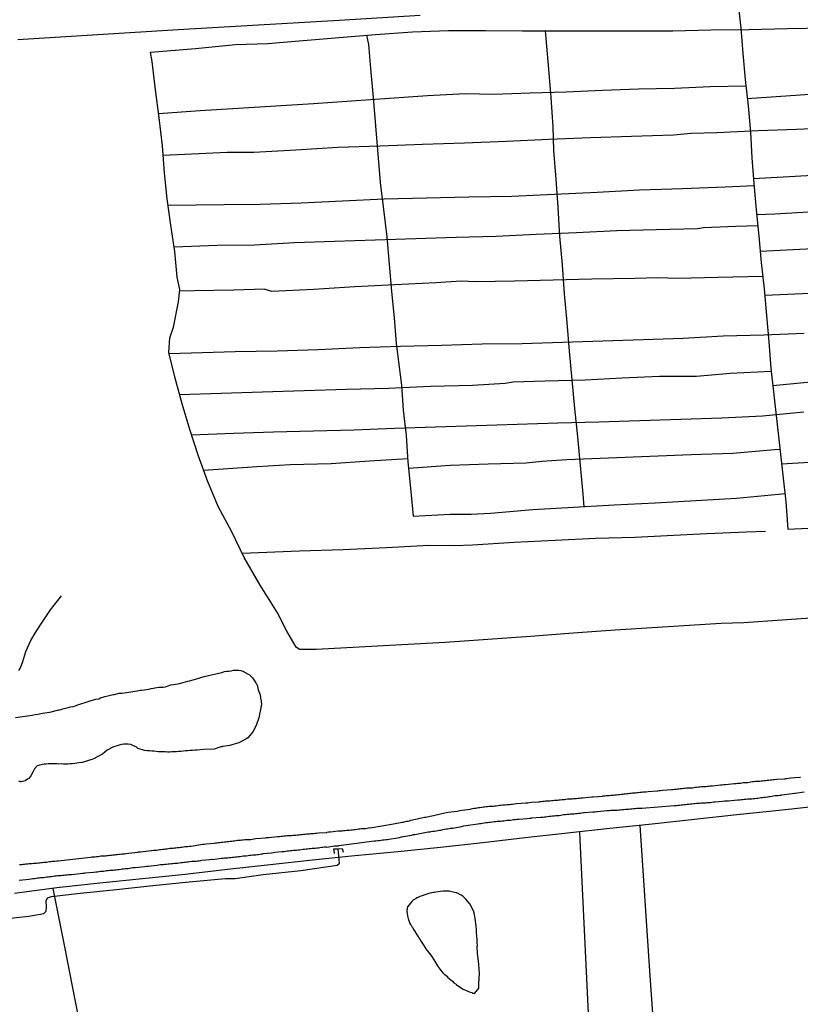
# Model space of a CAD drawing. Units: millimetres. Extents: x 185552 to 187963, y 1657657 to 1660432.
# Drawn here: x 187728 to 187847, y 1659904 to 1660053 of the extents above; entities that cross this region are included whole.
import ezdxf

# ---------------------------------------------------------------- set-up
doc = ezdxf.new("R2010")
doc.units = ezdxf.units.MM
for name, color, linetype in [('V-ACUDE', 4, 'Continuous'), ('V-LOTE', 1, 'Continuous'), ('V-PONTE_VIADUTO_PASSARELA', 2, 'Continuous'), ('V-REFERENCIA', 2, 'Continuous'), ('V-TESTADA', 5, 'Continuous'), ('V-VALETA', 6, 'Continuous')]:
    doc.layers.add(name, color=color, linetype=linetype)

msp = doc.modelspace()

# ---------------------------------------------------------------- linework, layer by layer
at = {"layer": 'V-ACUDE'}
msp.add_lwpolyline([(187727.63, 1659947.19), (187730.19, 1659947.56), (187730.65, 1659947.65), (187731.08, 1659947.71), (187731.51, 1659947.8), (187731.77, 1659947.83), (187732.45, 1659947.93), (187732.87, 1659947.97), (187734.21, 1659948.36), (187734.33, 1659948.35), (187734.56, 1659948.42), (187734.67, 1659948.44), (187735.05, 1659948.57), (187735.3, 1659948.61), (187735.99, 1659948.8), (187736.38, 1659948.87), (187736.76, 1659948.95), (187736.97, 1659949.03), (187737.7, 1659949.29), (187738.09, 1659949.42), (187738.52, 1659949.57), (187739, 1659949.71), (187739.84, 1659949.96), (187740.27, 1659950), (187740.56, 1659950.15), (187741.21, 1659950.38), (187741.64, 1659950.47), (187742.07, 1659950.55), (187742.45, 1659950.68), (187742.61, 1659950.67), (187743.39, 1659950.85), (187743.78, 1659950.9), (187744.16, 1659950.92), (187744.54, 1659951), (187746.36, 1659951.26), (187746.59, 1659951.32), (187746.81, 1659951.34), (187747.54, 1659951.43), (187747.88, 1659951.49), (187748.22, 1659951.56), (187748.57, 1659951.64), (187748.79, 1659951.67), (187749.38, 1659951.77), (187749.5, 1659951.8), (187749.72, 1659951.77), (187750.06, 1659951.81), (187750.4, 1659951.86), (187750.64, 1659951.94), (187751.22, 1659952.12), (187751.6, 1659952.18), (187751.94, 1659952.24), (187752.28, 1659952.31), (187752.51, 1659952.35), (187753.1, 1659952.48), (187753.44, 1659952.59), (187753.78, 1659952.67), (187754.12, 1659952.76), (187754.4, 1659952.84), (187754.94, 1659953.01), (187756.3, 1659953.4), (187758.95, 1659954.02), (187759.34, 1659954.14), (187759.68, 1659954.19), (187760.02, 1659954.23), (187760.37, 1659954.27), (187760.75, 1659954.34), (187761.09, 1659954.36), (187761.48, 1659954.36), (187761.82, 1659954.3), (187762.16, 1659954.19), (187762.97, 1659953.76), (187763.16, 1659953.7), (187763.21, 1659953.61), (187763.23, 1659953.57), (187763.27, 1659953.53), (187763.61, 1659953.19), (187763.8, 1659952.89), (187764.13, 1659952.46), (187764.17, 1659952.35), (187764.21, 1659952.25), (187764.3, 1659952.12), (187764.49, 1659951.39), (187764.77, 1659950.62), (187764.77, 1659950.53), (187764.83, 1659950.28), (187764.83, 1659950.08), (187764.83, 1659950.06), (187764.85, 1659949.98), (187764.96, 1659949.21), (187764.77, 1659948.14), (187764.73, 1659947.93), (187764.57, 1659947.11), (187764.23, 1659946.13), (187763.7, 1659945.06), (187762.91, 1659944.08), (187762.67, 1659943.93), (187762.59, 1659943.88), (187761.52, 1659943.33), (187761.18, 1659943.24), (187760.84, 1659943.13), (187760.84, 1659943.13), (187760.49, 1659943.05), (187760.15, 1659942.94), (187759.81, 1659942.9), (187759.47, 1659942.84), (187759.13, 1659942.79), (187759.02, 1659942.79), (187758.95, 1659942.75), (187758.78, 1659942.73), (187757.8, 1659942.36), (187756.19, 1659942.32), (187755.22, 1659942.21), (187754.85, 1659942.22), (187754.51, 1659942.17), (187754.17, 1659942.17), (187753.82, 1659942.13), (187753.44, 1659942.11), (187753.1, 1659942.09), (187752.76, 1659942.04), (187752.41, 1659942.02), (187752.07, 1659942), (187751.73, 1659942), (187751.39, 1659941.96), (187751.04, 1659941.94), (187750.7, 1659941.94), (187750.36, 1659941.96), (187750.02, 1659941.96), (187749.68, 1659941.96), (187749.33, 1659942), (187748.99, 1659942.04), (187748.65, 1659942.06), (187748.31, 1659942.09), (187747.97, 1659942.13), (187747.62, 1659942.13), (187747.24, 1659942.19), (187746.9, 1659942.26), (187746.56, 1659942.37), (187746.21, 1659942.49), (187745.95, 1659942.71), (187745.56, 1659942.88), (187745.14, 1659943.11), (187745.08, 1659943.09), (187744.76, 1659943.16), (187744.42, 1659943.16), (187744.08, 1659943.13), (187743.73, 1659943.11), (187743.39, 1659942.99), (187742.43, 1659942.68), (187741.58, 1659942.24), (187741.57, 1659942.24), (187740.84, 1659941.6), (187739.83, 1659941.1), (187739.73, 1659941.02), (187739.63, 1659940.97), (187739.37, 1659940.87), (187737.63, 1659940.29), (187737.61, 1659940.35), (187737.28, 1659940.29), (187736.94, 1659940.25), (187736.64, 1659940.21), (187736.29, 1659940.16), (187735.95, 1659940.14), (187735.61, 1659940.12), (187735.27, 1659940.12), (187734.93, 1659940.12), (187734.58, 1659940.14), (187734.24, 1659940.12), (187733.9, 1659940.14), (187733.6, 1659940.14), (187733.26, 1659940.14), (187732.96, 1659940.16), (187732.62, 1659940.14), (187732.32, 1659940.12), (187731.98, 1659940.08), (187731.68, 1659940.04), (187731.33, 1659939.93), (187731.31, 1659939.93), (187730.96, 1659939.84), (187730.54, 1659939.42), (187730.32, 1659938.98), (187729.99, 1659938.34), (187729.88, 1659938.2), (187729.84, 1659938.13), (187729.75, 1659938.02), (187729.73, 1659938.02), (187729.71, 1659937.94), (187729.45, 1659937.81), (187729.1, 1659937.59), (187728.51, 1659937.42), (187728.45, 1659937.43), (187728.43, 1659937.47), (187728.17, 1659937.47)], dxfattribs=at)
msp.add_lwpolyline([(187797.77, 1659911.39), (187797.69, 1659912.49), (187797.73, 1659912.56), (187797.7, 1659913.04), (187797.69, 1659913.55), (187797.66, 1659913.9), (187797.6, 1659914.71), (187797.58, 1659914.96), (187797.52, 1659915.56), (187797.47, 1659915.93), (187797.39, 1659916.71), (187797.29, 1659917.31), (187797.16, 1659917.83), (187796.58, 1659918.93), (187796, 1659919.64), (187795.87, 1659919.75), (187795.7, 1659919.9), (187795.56, 1659920.05), (187795.27, 1659920.22), (187795.04, 1659920.32), (187794.95, 1659920.37), (187794.89, 1659920.41), (187794.59, 1659920.58), (187794.44, 1659920.6), (187793.46, 1659920.84), (187793.16, 1659920.84), (187792.86, 1659920.84), (187792.6, 1659920.82), (187792.09, 1659920.79), (187791.79, 1659920.75), (187791.45, 1659920.71), (187791.15, 1659920.65), (187791.03, 1659920.62), (187790.38, 1659920.48), (187790.08, 1659920.39), (187789.78, 1659920.3), (187789.33, 1659920.11), (187789.01, 1659920.01), (187788.71, 1659919.9), (187788.67, 1659919.9), (187788.6, 1659919.81), (187788.47, 1659919.81), (187788.39, 1659919.71), (187788.39, 1659919.7), (187788.26, 1659919.62), (187788.2, 1659919.58), (187788.05, 1659919.51), (187787.78, 1659919.25), (187787.17, 1659918.51), (187787.15, 1659918.49), (187787.09, 1659918.2), (187787.04, 1659917.83), (187787.04, 1659917.65), (187787.06, 1659917.57), (187787.09, 1659917.48), (187787.15, 1659917.1), (187787.23, 1659916.71), (187787.48, 1659915.93), (187787.6, 1659915.77), (187787.66, 1659915.67), (187787.77, 1659915.49), (187787.85, 1659915.39), (187787.87, 1659915.32), (187788.11, 1659914.96), (187788.18, 1659914.8), (187788.56, 1659914.23), (187788.72, 1659913.98), (187788.95, 1659913.63), (187789.21, 1659913.19), (187789.5, 1659912.74), (187790.01, 1659911.94), (187790.12, 1659911.85), (187790.81, 1659910.94), (187791.66, 1659909.51), (187791.77, 1659909.38), (187791.83, 1659909.34), (187791.94, 1659909.14), (187792.17, 1659908.79), (187792.54, 1659908.42), (187792.56, 1659908.4), (187792.71, 1659908.27), (187792.79, 1659908.18), (187793.18, 1659907.9), (187793.2, 1659907.9), (187793.2, 1659907.8), (187793.93, 1659907.18), (187794.18, 1659906.94), (187794.52, 1659906.75), (187794.56, 1659906.65), (187795.25, 1659906.19), (187795.57, 1659905.96), (187796.63, 1659905.51), (187796.7, 1659905.53), (187796.9, 1659905.49), (187796.9, 1659905.45), (187797.01, 1659905.36), (187797.33, 1659905.39), (187797.97, 1659906.13), (187797.95, 1659906.79), (187798.06, 1659908.47), (187798.01, 1659908.89), (187798.01, 1659908.89), (187797.95, 1659909.83), (187797.75, 1659911.36)], close=True, dxfattribs=at)
at = {"layer": 'V-LOTE'}
for points in [[(187727.98, 1660050.06), (187740.16, 1660050.8), (187752.34, 1660051.54), (187764.52, 1660052.28), (187776.78, 1660052.98), (187789.04, 1660053.72)], [(187849.97, 1659933.78), (187843.54, 1659933.09), (187837.11, 1659932.4), (187830.68, 1659931.71), (187824.25, 1659931.02), (187817.82, 1659930.33), (187811.39, 1659929.64), (187804.98, 1659928.91), (187798.57, 1659928.18), (187792.14, 1659927.45), (187785.65, 1659926.83), (187779.16, 1659926.21), (187772.71, 1659925.52), (187766.28, 1659924.81), (187759.83, 1659924.1), (187753.38, 1659923.39), (187746.91, 1659922.72), (187740.42, 1659922.03), (187733.93, 1659921.34), (187727.48, 1659920.5)], [(187822.4, 1659930.82), (187823.83, 1659908.73), (187824.97, 1659892.89), (187825.86, 1659877.4)], [(187815.77, 1659877.39), (187814.93, 1659894.93), (187814.13, 1659911.78), (187813.33, 1659928.63), (187813.28, 1659929.84)], [(187733.3, 1659921.26), (187735.07, 1659912.37), (187736.65, 1659904.37), (187738.28, 1659896.32), (187739.82, 1659888.23), (187741.49, 1659880.06), (187742.28, 1659877.31)]]:
    msp.add_lwpolyline(points, dxfattribs=at)
at = {"layer": 'V-PONTE_VIADUTO_PASSARELA'}
msp.add_lwpolyline([(187776.03, 1659926.57), (187775.96, 1659927.24), (187776.62, 1659927.28), (187777.21, 1659927.33), (187777.36, 1659926.73)], dxfattribs=at)
at = {"layer": 'V-REFERENCIA'}
for points in [[(187728.28, 1659924.88), (187728.38, 1659924.9), (187728.6, 1659924.9), (187728.81, 1659924.94), (187729.03, 1659924.94), (187729.24, 1659924.98), (187729.5, 1659924.98), (187729.71, 1659925.03), (187729.92, 1659925.03), (187730.18, 1659925.03), (187730.39, 1659925.07), (187730.61, 1659925.07), (187730.86, 1659925.11), (187731.08, 1659925.13), (187731.29, 1659925.15), (187731.51, 1659925.18), (187731.72, 1659925.2), (187731.93, 1659925.22), (187732.15, 1659925.24), (187732.36, 1659925.26), (187732.57, 1659925.28), (187732.79, 1659925.33), (187733, 1659925.33), (187733.22, 1659925.37), (187733.43, 1659925.37), (187733.64, 1659925.41), (187733.9, 1659925.43), (187734.14, 1659925.45), (187739.03, 1659926.01), (187739.24, 1659926.03), (187739.5, 1659926.05), (187739.71, 1659926.05), (187739.93, 1659926.1), (187740.18, 1659926.12), (187740.4, 1659926.14), (187740.61, 1659926.18), (187740.83, 1659926.18), (187741.04, 1659926.22), (187741.3, 1659926.22), (187741.51, 1659926.27), (187741.72, 1659926.27), (187741.98, 1659926.31), (187742.19, 1659926.31), (187742.41, 1659926.35), (187742.66, 1659926.37), (187742.88, 1659926.39), (187743.09, 1659926.42), (187743.31, 1659926.44), (187743.52, 1659926.46), (187743.78, 1659926.48), (187743.99, 1659926.52), (187744.2, 1659926.52), (187744.46, 1659926.57), (187744.8, 1659926.61), (187746.19, 1659926.76), (187746.3, 1659926.78), (187746.64, 1659926.8), (187748.24, 1659927.02), (187748.39, 1659927.01), (187748.61, 1659927.04), (187748.86, 1659927.08), (187749.08, 1659927.08), (187749.29, 1659927.12), (187749.51, 1659927.14), (187749.72, 1659927.16), (187749.98, 1659927.21), (187750.19, 1659927.21), (187750.4, 1659927.25), (187750.66, 1659927.27), (187750.87, 1659927.29), (187751.09, 1659927.34), (187751.34, 1659927.34), (187751.56, 1659927.38), (187751.77, 1659927.4), (187751.99, 1659927.42), (187752.2, 1659927.46), (187752.46, 1659927.46), (187752.67, 1659927.51), (187752.88, 1659927.53), (187753.14, 1659927.55), (187753.14, 1659927.55), (187753.35, 1659927.59), (187753.57, 1659927.59), (187753.82, 1659927.63), (187754.04, 1659927.66), (187754.25, 1659927.68), (187754.59, 1659927.72), (187756.02, 1659927.96), (187756.26, 1659927.96), (187756.6, 1659928), (187757.78, 1659928.13), (187757.8, 1659928.13), (187758.01, 1659928.15), (187758.23, 1659928.19), (187758.44, 1659928.21), (187758.66, 1659928.23), (187758.87, 1659928.25), (187759.08, 1659928.28), (187759.34, 1659928.32), (187759.55, 1659928.34), (187759.77, 1659928.36), (187760.02, 1659928.38), (187760.24, 1659928.4), (187760.45, 1659928.43), (187760.67, 1659928.45), (187760.88, 1659928.49), (187761.09, 1659928.51), (187761.31, 1659928.55), (187761.52, 1659928.55), (187761.78, 1659928.6), (187761.99, 1659928.62), (187762.2, 1659928.62), (187762.46, 1659928.66), (187762.67, 1659928.68), (187762.89, 1659928.7), (187763.14, 1659928.68), (187763.36, 1659928.7), (187763.57, 1659928.72), (187763.79, 1659928.79), (187764.09, 1659928.81), (187765.6, 1659928.94), (187765.75, 1659928.96), (187766.05, 1659929), (187767.4, 1659929.11), (187767.51, 1659929.11), (187767.72, 1659929.13), (187767.98, 1659929.17), (187768.19, 1659929.17), (187768.4, 1659929.22), (187768.66, 1659929.22), (187768.87, 1659929.26), (187769.09, 1659929.28), (187769.34, 1659929.3), (187769.56, 1659929.3), (187769.77, 1659929.32), (187769.99, 1659929.34), (187770.2, 1659929.34), (187770.46, 1659929.39), (187770.67, 1659929.39), (187770.88, 1659929.43), (187771.14, 1659929.43), (187771.35, 1659929.47), (187771.57, 1659929.47), (187771.82, 1659929.52), (187772.04, 1659929.52), (187772.25, 1659929.56), (187772.47, 1659929.58), (187772.68, 1659929.6), (187772.89, 1659929.6), (187773.11, 1659929.64), (187773.32, 1659929.64), (187773.62, 1659929.67), (187774.88, 1659929.76), (187774.9, 1659929.77), (187775.12, 1659929.82), (187775.42, 1659929.84), (187776.63, 1659929.97), (187776.78, 1659929.99), (187777, 1659930.01), (187777.21, 1659930.01), (187777.43, 1659930.03), (187777.64, 1659930.05), (187777.9, 1659930.07), (187778.11, 1659930.11), (187778.32, 1659930.11), (187778.58, 1659930.16), (187778.79, 1659930.16), (187779.01, 1659930.2), (187779.26, 1659930.2), (187779.48, 1659930.24), (187779.69, 1659930.29), (187779.91, 1659930.29), (187780.12, 1659930.33), (187780.33, 1659930.33), (187780.55, 1659930.37), (187780.76, 1659930.37), (187781.02, 1659930.41), (187781.23, 1659930.43), (187781.38, 1659930.48), (187781.48, 1659930.44), (187785.02, 1659931.07), (187786.3, 1659931.29), (187786.32, 1659931.29), (187786.53, 1659931.33), (187786.75, 1659931.4), (187786.96, 1659931.44), (187787.22, 1659931.48), (187787.43, 1659931.53), (187787.64, 1659931.59), (187787.9, 1659931.65), (187788.11, 1659931.7), (187788.33, 1659931.74), (187788.58, 1659931.8), (187788.8, 1659931.85), (187789.01, 1659931.91), (187789.23, 1659931.95), (187789.44, 1659932), (187789.7, 1659932.04), (187789.91, 1659932.08), (187790.12, 1659932.12), (187790.38, 1659932.19), (187790.38, 1659932.19), (187790.59, 1659932.23), (187790.81, 1659932.25), (187791.06, 1659932.34), (187791.28, 1659932.38), (187791.49, 1659932.44), (187791.71, 1659932.49), (187791.92, 1659932.53), (187792.13, 1659932.59), (187792.35, 1659932.64), (187792.56, 1659932.68), (187792.77, 1659932.72), (187792.99, 1659932.77), (187793.29, 1659932.81), (187794.68, 1659932.96), (187794.87, 1659933.02), (187795.08, 1659933.06), (187795.43, 1659933.13), (187796.69, 1659933.3), (187796.79, 1659933.32), (187797.01, 1659933.36), (187797.26, 1659933.41), (187797.48, 1659933.45), (187797.69, 1659933.49), (187797.91, 1659933.54), (187798.12, 1659933.54), (187798.38, 1659933.58), (187798.59, 1659933.62), (187798.8, 1659933.62), (187799.06, 1659933.66), (187799.27, 1659933.66), (187799.49, 1659933.71), (187799.74, 1659933.71), (187799.96, 1659933.75), (187800.17, 1659933.75), (187800.39, 1659933.79), (187800.6, 1659933.79), (187800.86, 1659933.81), (187801.07, 1659933.86), (187801.28, 1659933.9), (187801.54, 1659933.92), (187801.75, 1659933.94), (187801.97, 1659933.96), (187802.22, 1659933.99), (187802.44, 1659934.01), (187802.65, 1659934.01), (187802.87, 1659934.05), (187803.08, 1659934.05), (187803.34, 1659934.09), (187803.68, 1659934.13), (187805.07, 1659934.24), (187805.17, 1659934.26), (187805.39, 1659934.26), (187805.6, 1659934.28), (187805.94, 1659934.33), (187807.08, 1659934.39), (187807.23, 1659934.43), (187807.44, 1659934.46), (187807.65, 1659934.48), (187807.87, 1659934.48), (187808.08, 1659934.52), (187808.3, 1659934.52), (187808.51, 1659934.56), (187808.72, 1659934.56), (187808.98, 1659934.6), (187809.19, 1659934.6), (187809.41, 1659934.65), (187809.66, 1659934.65), (187809.88, 1659934.65), (187810.09, 1659934.69), (187810.31, 1659934.69), (187810.52, 1659934.73), (187810.73, 1659934.73), (187810.95, 1659934.73), (187811.16, 1659934.78), (187811.42, 1659934.82), (187811.63, 1659934.82), (187811.84, 1659934.84), (187812.1, 1659934.86), (187812.31, 1659934.88), (187812.53, 1659934.9), (187812.78, 1659934.92), (187813, 1659934.95), (187813.21, 1659934.95), (187813.43, 1659934.99), (187813.73, 1659934.99), (187815.11, 1659935.14), (187815.31, 1659935.16), (187816.7, 1659935.27), (187816.8, 1659935.29), (187817.06, 1659935.29), (187817.27, 1659935.33), (187817.49, 1659935.33), (187817.74, 1659935.37), (187817.96, 1659935.39), (187818.17, 1659935.42), (187818.39, 1659935.42), (187818.6, 1659935.46), (187818.86, 1659935.46), (187819.07, 1659935.5), (187819.28, 1659935.5), (187819.28, 1659935.5), (187819.54, 1659935.54), (187819.75, 1659935.54), (187819.97, 1659935.59), (187820.22, 1659935.61), (187820.44, 1659935.65), (187820.65, 1659935.67), (187820.87, 1659935.72), (187821.08, 1659935.72), (187821.29, 1659935.76), (187821.51, 1659935.76), (187821.72, 1659935.76), (187821.93, 1659935.8), (187822.15, 1659935.8), (187822.36, 1659935.84), (187822.62, 1659935.84), (187822.83, 1659935.89), (187823.05, 1659935.89), (187823.3, 1659935.93), (187823.64, 1659935.95), (187824.99, 1659936.08), (187825.1, 1659936.08), (187825.31, 1659936.1), (187825.53, 1659936.1), (187825.87, 1659936.14), (187827.17, 1659936.25), (187827.19, 1659936.27), (187827.41, 1659936.27), (187827.66, 1659936.31), (187827.88, 1659936.31), (187828.09, 1659936.36), (187828.31, 1659936.36), (187828.52, 1659936.4), (187828.78, 1659936.4), (187828.99, 1659936.44), (187829.2, 1659936.44), (187829.46, 1659936.49), (187829.67, 1659936.49), (187829.89, 1659936.49), (187830.14, 1659936.53), (187830.36, 1659936.53), (187830.57, 1659936.57), (187830.79, 1659936.59), (187831, 1659936.61), (187831.26, 1659936.66), (187831.47, 1659936.66), (187831.68, 1659936.7), (187831.94, 1659936.7), (187832.15, 1659936.74), (187832.37, 1659936.74), (187832.62, 1659936.78), (187832.84, 1659936.78), (187833.05, 1659936.83), (187833.39, 1659936.83), (187834.61, 1659936.98), (187834.8, 1659936.98), (187835.06, 1659937), (187835.4, 1659937.04), (187836.75, 1659937.15), (187836.98, 1659937.17), (187837.2, 1659937.21), (187837.41, 1659937.21), (187837.63, 1659937.23), (187837.84, 1659937.25), (187838.1, 1659937.3), (187838.31, 1659937.3), (187838.52, 1659937.34), (187838.78, 1659937.34), (187838.99, 1659937.38), (187839.21, 1659937.41), (187839.46, 1659937.45), (187839.68, 1659937.47), (187839.89, 1659937.51), (187840.11, 1659937.51), (187840.32, 1659937.53), (187840.58, 1659937.55), (187840.79, 1659937.6), (187841, 1659937.6), (187841.26, 1659937.64), (187841.47, 1659937.64), (187841.69, 1659937.68), (187841.94, 1659937.68), (187842.16, 1659937.73), (187842.37, 1659937.73), (187842.59, 1659937.77), (187842.8, 1659937.77), (187843.14, 1659937.81), (187844.4, 1659937.9), (187844.47, 1659937.92), (187844.68, 1659937.94), (187844.94, 1659937.98), (187845.28, 1659938.02), (187845.88, 1659938.07), (187846.63, 1659938.11), (187846.78, 1659938.15)], [(187728.19, 1659922.49), (187729.71, 1659922.68), (187730.05, 1659922.72), (187730.27, 1659922.76), (187730.52, 1659922.76), (187730.78, 1659922.8), (187730.99, 1659922.85), (187731.25, 1659922.85), (187731.46, 1659922.89), (187731.68, 1659922.91), (187731.93, 1659922.93), (187732.15, 1659922.97), (187732.4, 1659923), (187732.66, 1659923.02), (187732.87, 1659923.06), (187733.13, 1659923.08), (187733.34, 1659923.1), (187733.56, 1659923.15), (187733.81, 1659923.15), (187734.03, 1659923.19), (187734.28, 1659923.21), (187734.54, 1659923.23), (187734.75, 1659923.27), (187735.01, 1659923.27), (187735.23, 1659923.32), (187735.48, 1659923.34), (187735.74, 1659923.36), (187735.95, 1659923.38), (187736.14, 1659923.38), (187737.45, 1659923.53), (187737.79, 1659923.57), (187738.05, 1659923.59), (187738.2, 1659923.6), (187739.5, 1659923.74), (187739.84, 1659923.79), (187740.1, 1659923.79), (187740.31, 1659923.83), (187740.57, 1659923.85), (187740.78, 1659923.87), (187741, 1659923.89), (187741.25, 1659923.91), (187741.47, 1659923.96), (187741.72, 1659923.96), (187741.98, 1659924), (187742.19, 1659924.02), (187742.45, 1659924.04), (187742.66, 1659924.09), (187742.88, 1659924.09), (187743.14, 1659924.13), (187743.35, 1659924.15), (187743.61, 1659924.17), (187743.82, 1659924.21), (187744.03, 1659924.21), (187744.29, 1659924.26), (187744.5, 1659924.28), (187744.72, 1659924.3), (187744.97, 1659924.34), (187745.19, 1659924.37), (187745.44, 1659924.43), (187745.7, 1659924.43), (187745.81, 1659924.41), (187747.28, 1659924.6), (187747.58, 1659924.64), (187747.77, 1659924.62), (187749.12, 1659924.79), (187749.4, 1659924.83), (187749.63, 1659924.86), (187749.89, 1659924.88), (187750.1, 1659924.9), (187750.32, 1659924.92), (187750.57, 1659924.94), (187750.79, 1659924.98), (187751.04, 1659925), (187751.3, 1659925.03), (187751.52, 1659925.05), (187751.77, 1659925.07), (187751.77, 1659925.07), (187751.99, 1659925.11), (187752.24, 1659925.11), (187752.5, 1659925.15), (187752.71, 1659925.18), (187752.97, 1659925.2), (187753.18, 1659925.22), (187753.4, 1659925.24), (187753.65, 1659925.28), (187753.87, 1659925.3), (187754.12, 1659925.33), (187754.38, 1659925.37), (187754.59, 1659925.37), (187754.85, 1659925.41), (187755.06, 1659925.41), (187755.28, 1659925.43), (187755.53, 1659925.45), (187755.75, 1659925.5), (187755.94, 1659925.54), (187757.12, 1659925.63), (187757.46, 1659925.67), (187757.61, 1659925.65), (187758.83, 1659925.82), (187759.17, 1659925.84), (187759.38, 1659925.88), (187759.6, 1659925.88), (187759.85, 1659925.92), (187760.07, 1659925.95), (187760.32, 1659925.97), (187760.58, 1659926.01), (187760.79, 1659926.01), (187761.05, 1659926.05), (187761.26, 1659926.05), (187761.48, 1659926.1), (187761.73, 1659926.12), (187761.95, 1659926.14), (187762.2, 1659926.18), (187762.46, 1659926.2), (187762.67, 1659926.22), (187762.93, 1659926.27), (187763.14, 1659926.29), (187763.36, 1659926.31), (187763.62, 1659926.33), (187763.83, 1659926.33), (187764.09, 1659926.37), (187764.3, 1659926.39), (187764.51, 1659926.42), (187764.77, 1659926.46), (187764.98, 1659926.48), (187765.2, 1659926.52), (187765.3, 1659926.55), (187766.48, 1659926.65), (187766.78, 1659926.69), (187766.99, 1659926.74), (187767.01, 1659926.74), (187768.06, 1659926.87), (187768.4, 1659926.87), (187768.66, 1659926.91), (187768.87, 1659926.95), (187769.13, 1659926.95), (187769.34, 1659926.99), (187769.56, 1659926.99), (187769.81, 1659927.04), (187770.03, 1659927.04), (187770.29, 1659927.08), (187770.54, 1659927.12), (187770.76, 1659927.12), (187771.01, 1659927.16), (187771.23, 1659927.19), (187771.48, 1659927.21), (187771.74, 1659927.25), (187771.95, 1659927.25), (187772.21, 1659927.29), (187772.42, 1659927.29), (187772.64, 1659927.34), (187772.89, 1659927.38), (187773.11, 1659927.38), (187773.36, 1659927.42), (187773.62, 1659927.42), (187773.83, 1659927.46), (187774.09, 1659927.51), (187774.3, 1659927.51), (187774.52, 1659927.55), (187774.77, 1659927.55), (187774.88, 1659927.53), (187776.06, 1659927.72), (187776.4, 1659927.74), (187776.66, 1659927.74), (187776.72, 1659927.75), (187782.09, 1659928.48), (187782.23, 1659928.45), (187782.34, 1659928.49), (187782.6, 1659928.53), (187782.86, 1659928.53), (187783.11, 1659928.58), (187783.33, 1659928.62), (187783.58, 1659928.62), (187783.84, 1659928.66), (187784.1, 1659928.7), (187784.35, 1659928.73), (187784.37, 1659928.73), (187784.37, 1659928.73), (187785.59, 1659928.94), (187785.93, 1659929), (187786.21, 1659929.07), (187787.43, 1659929.28), (187787.77, 1659929.34), (187788.03, 1659929.41), (187788.24, 1659929.45), (187788.5, 1659929.47), (187788.76, 1659929.52), (187789.01, 1659929.6), (187789.27, 1659929.62), (187789.48, 1659929.67), (187789.74, 1659929.73), (187790, 1659929.77), (187790.25, 1659929.82), (187790.51, 1659929.86), (187790.72, 1659929.88), (187790.98, 1659929.92), (187791.24, 1659929.94), (187791.49, 1659930.01), (187791.75, 1659930.05), (187791.96, 1659930.07), (187792.22, 1659930.11), (187792.48, 1659930.18), (187792.73, 1659930.24), (187792.99, 1659930.29), (187793.2, 1659930.29), (187793.44, 1659930.37), (187793.67, 1659930.41), (187793.89, 1659930.41), (187793.99, 1659930.4), (187795.34, 1659930.67), (187795.68, 1659930.74), (187795.96, 1659930.8), (187797.44, 1659931.01), (187797.78, 1659931.06), (187798.03, 1659931.1), (187798.25, 1659931.1), (187798.5, 1659931.14), (187798.76, 1659931.18), (187799.02, 1659931.23), (187799.27, 1659931.27), (187799.49, 1659931.31), (187799.74, 1659931.31), (187800, 1659931.35), (187800.26, 1659931.4), (187800.51, 1659931.42), (187800.73, 1659931.44), (187800.98, 1659931.46), (187801.24, 1659931.48), (187801.5, 1659931.53), (187801.75, 1659931.53), (187801.97, 1659931.57), (187802.22, 1659931.59), (187802.48, 1659931.61), (187802.74, 1659931.63), (187802.99, 1659931.65), (187803.21, 1659931.7), (187803.46, 1659931.7), (187803.72, 1659931.74), (187803.98, 1659931.76), (187804.04, 1659931.76), (187805.3, 1659931.87), (187805.64, 1659931.91), (187805.9, 1659931.93), (187805.96, 1659931.94), (187807.29, 1659932.08), (187807.65, 1659932.08), (187807.91, 1659932.12), (187808.12, 1659932.12), (187808.38, 1659932.17), (187808.64, 1659932.21), (187808.89, 1659932.21), (187809.15, 1659932.25), (187809.36, 1659932.25), (187809.62, 1659932.3), (187809.88, 1659932.3), (187810.13, 1659932.34), (187810.39, 1659932.38), (187810.6, 1659932.4), (187810.86, 1659932.47), (187811.12, 1659932.47), (187811.37, 1659932.51), (187811.63, 1659932.51), (187811.84, 1659932.55), (187812.1, 1659932.55), (187812.36, 1659932.59), (187812.61, 1659932.62), (187812.87, 1659932.64), (187813.08, 1659932.68), (187813.34, 1659932.68), (187813.6, 1659932.72), (187813.85, 1659932.75), (187813.96, 1659932.75), (187815.26, 1659932.87), (187815.61, 1659932.89), (187815.86, 1659932.92), (187815.97, 1659932.92), (187817.36, 1659933.06), (187817.7, 1659933.06), (187817.7, 1659933.06), (187817.96, 1659933.11), (187818.21, 1659933.11), (187818.47, 1659933.15), (187818.69, 1659933.15), (187818.94, 1659933.15), (187819.2, 1659933.19), (187819.45, 1659933.19), (187819.71, 1659933.24), (187819.93, 1659933.24), (187820.18, 1659933.26), (187820.44, 1659933.28), (187820.69, 1659933.28), (187820.95, 1659933.32), (187821.17, 1659933.32), (187821.42, 1659933.36), (187821.68, 1659933.36), (187821.93, 1659933.41), (187822.19, 1659933.41), (187822.41, 1659933.43), (187822.66, 1659933.45), (187827.65, 1659933.82), (187827.92, 1659933.83), (187828.18, 1659933.88), (187828.39, 1659933.88), (187828.65, 1659933.92), (187828.86, 1659933.96), (187829.08, 1659933.99), (187829.33, 1659934.01), (187829.55, 1659934.05), (187829.8, 1659934.05), (187830.06, 1659934.09), (187830.27, 1659934.09), (187830.53, 1659934.13), (187830.74, 1659934.13), (187830.96, 1659934.18), (187831.21, 1659934.18), (187831.43, 1659934.18), (187831.68, 1659934.22), (187831.94, 1659934.24), (187832.15, 1659934.26), (187832.41, 1659934.26), (187832.62, 1659934.3), (187832.84, 1659934.3), (187833.09, 1659934.3), (187833.31, 1659934.35), (187833.56, 1659934.37), (187833.8, 1659934.37), (187834.93, 1659934.48), (187835.27, 1659934.52), (187835.53, 1659934.54), (187835.75, 1659934.56), (187835.81, 1659934.54), (187837.2, 1659934.69), (187837.54, 1659934.71), (187837.75, 1659934.73), (187838.01, 1659934.75), (187838.22, 1659934.78), (187838.44, 1659934.78), (187838.7, 1659934.82), (187838.91, 1659934.82), (187839.17, 1659934.86), (187839.38, 1659934.86), (187839.59, 1659934.88), (187839.85, 1659934.9), (187840.06, 1659934.95), (187840.28, 1659934.97), (187840.53, 1659935.01), (187840.75, 1659935.03), (187841, 1659935.07), (187841.26, 1659935.12), (187841.47, 1659935.12), (187841.73, 1659935.16), (187841.94, 1659935.2), (187842.16, 1659935.22), (187842.41, 1659935.25), (187842.63, 1659935.29), (187842.89, 1659935.33), (187843.1, 1659935.33), (187843.31, 1659935.37), (187843.57, 1659935.42), (187843.78, 1659935.42), (187843.93, 1659935.44), (187845.49, 1659935.67), (187845.84, 1659935.7), (187845.94, 1659935.7), (187847.33, 1659935.89)]]:
    msp.add_lwpolyline(points, dxfattribs=at)
at = {"layer": 'V-TESTADA'}
msp.add_lwpolyline([(187849.97, 1659933.78), (187843.54, 1659933.09), (187837.11, 1659932.4), (187830.68, 1659931.71), (187824.25, 1659931.02), (187817.82, 1659930.33), (187811.39, 1659929.64), (187804.98, 1659928.91), (187798.57, 1659928.18), (187792.14, 1659927.45), (187785.65, 1659926.83), (187779.16, 1659926.21), (187772.71, 1659925.52), (187766.28, 1659924.81), (187759.83, 1659924.1), (187753.38, 1659923.39), (187746.91, 1659922.72), (187740.42, 1659922.03), (187733.93, 1659921.34), (187727.48, 1659920.5)], dxfattribs=at)
at = {"layer": 'V-VALETA'}
for points in [[(187837.26, 1660055.85), (187837.7, 1660051.76), (187838.03, 1660047.89), (187838.36, 1660043.97), (187838.8, 1660039.99), (187839.15, 1660035.99), (187839.37, 1660032.09), (187839.68, 1660028.17), (187840.05, 1660024.19), (187840.42, 1660020.21), (187840.79, 1660016.23), (187841.23, 1660012.21), (187841.62, 1660008.19), (187841.95, 1660004.19), (187842.26, 1660000.19), (187842.7, 1659996.15), (187843.14, 1659992.11), (187843.6, 1659988.04), (187844.06, 1659983.97), (187844.52, 1659979.9), (187844.83, 1659975.75), (187850.98, 1659976.06)], [(187851.24, 1659962.46), (187844.68, 1659962.02), (187838.14, 1659961.52), (187834.72, 1659961.45), (187831.49, 1659961.23), (187825.05, 1659960.86), (187818.64, 1659960.42), (187812.25, 1659959.98), (187805.79, 1659959.46), (187799.31, 1659959.02), (187792.83, 1659958.58), (187786.29, 1659958.23), (187779.77, 1659957.86), (187773.25, 1659957.51), (187770.75, 1659957.5), (187770.23, 1659957.84), (187768.84, 1659960.28), (187767.38, 1659963.05), (187765.86, 1659965.48), (187764.77, 1659967.27), (187762.33, 1659971.47), (187760.49, 1659975.33), (187758.41, 1659979.21), (187756.76, 1659983.09), (187755.34, 1659986.97), (187754.12, 1659990.87), (187752.92, 1659994.77), (187751.87, 1659998.65), (187750.92, 1660002.53), (187751.06, 1660004.79), (187751.62, 1660006.39), (187752.4, 1660010.23), (187752.57, 1660012.1), (187752.2, 1660013.98), (187751.81, 1660017.88), (187751.23, 1660021.87), (187750.65, 1660025.86), (187750.24, 1660029.79), (187749.94, 1660033.91), (187749.46, 1660038.13), (187748.88, 1660042.42), (187748.38, 1660046.71), (187748.14, 1660048.09), (187754.95, 1660048.69), (187761.01, 1660049.26), (187765.92, 1660049.42), (187771.3, 1660049.88), (187776.78, 1660050.34), (187782.26, 1660050.8), (187787.87, 1660051.2), (187793.35, 1660051.38), (187798.94, 1660051.39), (187804.55, 1660051.34), (187810.18, 1660051.35), (187815.88, 1660051.34), (187821.58, 1660051.33), (187827.36, 1660051.34), (187833.14, 1660051.48), (187838.94, 1660051.55), (187844.74, 1660051.71), (187850.54, 1660051.83)], [(187780.91, 1660050.69), (187781.19, 1660049.29), (187781.49, 1660045.63), (187781.91, 1660041.23), (187782.26, 1660036.94), (187782.61, 1660032.65), (187782.98, 1660028.36), (187783.5, 1660024.24), (187783.98, 1660020.12), (187784.33, 1660015.94), (187784.7, 1660011.82), (187785.1, 1660007.79), (187785.41, 1660003.91), (187785.74, 1660001.16), (187786.22, 1659997.58), (187786.47, 1659993.8), (187786.91, 1659989.94), (187787.2, 1659985.97), (187787.57, 1659981.98), (187787.99, 1659977.73), (187793.62, 1659978.02), (187796.79, 1659978.01), (187799.74, 1659978.2), (187806.12, 1659978.72), (187812.31, 1659979.07), (187818.5, 1659979.42), (187824.69, 1659979.77), (187830.88, 1659980.12), (187837.07, 1659980.47), (187843.41, 1659981.04), (187844.38, 1659981.16)], [(187808.03, 1660051.35), (187808.54, 1660045.56), (187808.89, 1660041.25), (187809.18, 1660036.81), (187809.3, 1660033.18), (187809.61, 1660028.87), (187809.96, 1660024.54), (187810.21, 1660020.21), (187810.58, 1660015.84), (187810.91, 1660011.47), (187811.31, 1660007.1), (187811.64, 1660002.75), (187812.08, 1659998.4), (187812.45, 1659994.07), (187812.93, 1659989.74), (187813.33, 1659985.41), (187813.73, 1659981.08), (187813.87, 1659979.16)], [(187838.68, 1660041.1), (187848.19, 1660041.73), (187854.53, 1660042.04), (187860.68, 1660042.48), (187866.8, 1660042.75), (187873.05, 1660043.06), (187879.39, 1660043.43), (187885.73, 1660043.8), (187892.07, 1660043.98), (187898.66, 1660044.46), (187905.25, 1660044.94), (187911.84, 1660045.42), (187913.97, 1660045.56)], [(187749.37, 1660038.83), (187755.67, 1660039.26), (187761.41, 1660039.61), (187767.13, 1660039.96), (187772.85, 1660040.31), (187778.61, 1660040.75), (187784.39, 1660041.15), (187790.17, 1660041.55), (187795.95, 1660041.86), (187800.19, 1660041.74), (187805.74, 1660041.94), (187811.22, 1660042.12), (187816.72, 1660042.37), (187822.18, 1660042.53), (187827.64, 1660042.63), (187833.06, 1660042.9), (187838.47, 1660043)], [(187750.04, 1660032.48), (187759.78, 1660032.95), (187763.79, 1660032.94), (187770.17, 1660033.31), (187776.55, 1660033.68), (187782.99, 1660033.88), (187789.41, 1660034.15), (187795.79, 1660034.37), (187802.17, 1660034.59), (187808.55, 1660034.9), (187814.89, 1660035.17), (187821.12, 1660035.37), (187827.48, 1660035.57), (187830.18, 1660035.84), (187834.05, 1660035.92), (187840.35, 1660036.23), (187846.15, 1660036.45), (187851.97, 1660036.67)], [(187839.62, 1660028.95), (187848.65, 1660029.44), (187854.63, 1660029.6), (187860.65, 1660030.19), (187861.41, 1660030.37), (187866.97, 1660030.78), (187873.1, 1660031.09), (187879.23, 1660031.53), (187884.61, 1660031.78), (187890.31, 1660032.07), (187895.61, 1660032.46), (187900.88, 1660032.77), (187906.22, 1660033.02), (187911.49, 1660033.41), (187913.65, 1660033.42)], [(187750.79, 1660024.92), (187759.31, 1660025.01), (187764.77, 1660025.04), (187771, 1660025.26), (187777.27, 1660025.55), (187783.59, 1660025.84), (187789.99, 1660026.02), (187796.41, 1660026.16), (187802.94, 1660026.28), (187809.41, 1660026.59), (187815.88, 1660026.9), (187822.35, 1660027.21), (187828.84, 1660027.43), (187835.31, 1660027.68), (187839.71, 1660027.89)], [(187913.37, 1660027.47), (187907.77, 1660027.17), (187902.07, 1660026.78), (187896.37, 1660026.39), (187890.58, 1660026.27), (187884.64, 1660025.92), (187878.66, 1660025.63), (187872.68, 1660025.34), (187866.57, 1660024.86), (187860.7, 1660024.51), (187854.76, 1660024.22), (187848.82, 1660023.87), (187842.84, 1660023.54), (187840.12, 1660023.42)], [(187751.71, 1660018.59), (187758.23, 1660018.86), (187763.93, 1660018.89), (187769.99, 1660019.24), (187776.07, 1660019.42), (187782.24, 1660019.64), (187788.41, 1660019.86), (187794.49, 1660020.04), (187800.57, 1660020.2), (187806.67, 1660020.49), (187812.77, 1660020.78), (187818.87, 1660021.07), (187824.87, 1660021.21), (187831.14, 1660021.35), (187832.05, 1660021.51), (187836.92, 1660021.72), (187840.27, 1660021.84)], [(187840.63, 1660017.95), (187847.66, 1660018.27), (187853.34, 1660018.64), (187859.45, 1660018.76), (187865.53, 1660019.07), (187871.61, 1660019.38), (187872.81, 1660019.63), (187877.76, 1660019.84), (187883.95, 1660020.15), (187890.18, 1660020.44), (187896.16, 1660020.49), (187902.16, 1660020.88), (187908.24, 1660021.19), (187913.34, 1660021.46)], [(187841.32, 1660011.24), (187849.32, 1660011.61), (187855.68, 1660011.83), (187862.04, 1660012.05), (187866.82, 1660012.55), (187873.2, 1660012.8), (187879.58, 1660013.05), (187885.98, 1660013.27), (187892.38, 1660013.49), (187898.7, 1660013.8), (187905.04, 1660014.15), (187911.36, 1660014.54), (187911.92, 1660014.55)], [(187841.02, 1660014.09), (187834.2, 1660013.92), (187828.16, 1660013.76), (187825.09, 1660013.9), (187821.61, 1660013.77), (187815.1, 1660013.67), (187809.21, 1660013.53), (187803.36, 1660013.37), (187797.51, 1660013.25), (187795.28, 1660013.39), (187791.43, 1660013.11), (187785.22, 1660012.84), (187779.12, 1660012.51), (187772.87, 1660012.09), (187766.55, 1660011.8), (187765.36, 1660012.15), (187760.79, 1660012), (187754.79, 1660011.9), (187752.55, 1660011.87)], [(187750.95, 1660002.4), (187761, 1660002.69), (187767.34, 1660002.81), (187773.57, 1660002.99), (187779.89, 1660003.32), (187786.08, 1660003.5), (187792.27, 1660003.68), (187798.46, 1660003.86), (187804.52, 1660003.93), (187810.64, 1660004.13), (187816.76, 1660004.33), (187822.88, 1660004.53), (187828.94, 1660004.71), (187835, 1660005.08), (187841.17, 1660005.22), (187847.29, 1660005.51)], [(187842.55, 1659997.56), (187847.25, 1659998.01), (187850.45, 1659998.29), (187853.49, 1659998.52), (187856.7, 1659998.77), (187859.1, 1659998.98), (187865.38, 1659999.29), (187869.44, 1659999.75), (187875.67, 1660000.19), (187881.86, 1660000.67), (187888.05, 1660001.11), (187894.22, 1660001.49), (187900.2, 1660001.95), (187906.18, 1660002.41), (187912.16, 1660002.87), (187914.3, 1660003.08)], [(187752.53, 1659996.2), (187758.83, 1659996.4), (187765.15, 1659996.6), (187771.47, 1659996.8), (187777.85, 1659996.98), (187784.23, 1659997.16), (187790.63, 1659997.47), (187797.01, 1659997.61), (187801.94, 1659997.9), (187803.15, 1659998.08), (187808, 1659998.27), (187814.1, 1659998.43), (187819.69, 1659998.72), (187825.34, 1659998.94), (187830.99, 1659998.97), (187836.09, 1659999.41), (187842.31, 1659999.73)], [(187754.34, 1659990.08), (187754.34, 1659990.08), (187760.73, 1659990.33), (187766.77, 1659990.53), (187772.88, 1659990.67), (187778.99, 1659990.83), (187785.16, 1659991.08), (187791.37, 1659991.28), (187797.58, 1659991.48), (187803.75, 1659991.7), (187809.96, 1659991.86), (187816.17, 1659992.06), (187822.38, 1659992.26), (187828.59, 1659992.46), (187834.8, 1659992.66), (187841.01, 1659992.95), (187847.27, 1659993.54)], [(187843.87, 1659985.64), (187848.93, 1659985.98), (187855.31, 1659986.25), (187861.69, 1659986.52), (187868.14, 1659987), (187869.19, 1659987.31), (187874.71, 1659987.67), (187881.31, 1659988.13), (187887.84, 1659988.55), (187894.29, 1659988.88), (187899.91, 1659989.38), (187906.08, 1659989.8), (187912.34, 1659990.15), (187914.8, 1659990.31)], [(187787.29, 1659985.02), (187793.59, 1659985.44), (187799.35, 1659985.64), (187805.11, 1659985.84), (187807.51, 1659986.09), (187811.3, 1659986.34), (187817.6, 1659986.56), (187823.88, 1659986.83), (187830.16, 1659987.1), (187836.5, 1659987.26), (187842.82, 1659987.83), (187843.61, 1659987.91)], [(187756.16, 1659984.72), (187764.34, 1659985.27), (187769.34, 1659985.54), (187775.55, 1659985.74), (187781.38, 1659986.11), (187787.16, 1659986.48)], [(187762.02, 1659972.13), (187770.74, 1659972.49), (187777.38, 1659972.69), (187783.95, 1659972.98), (187790.35, 1659973.33), (187794.21, 1659973.26), (187796.99, 1659973.38), (187803.29, 1659973.8), (187809.52, 1659974.09), (187815.64, 1659974.4), (187821.66, 1659974.52), (187826.54, 1659974.79), (187832.54, 1659975.12), (187838.56, 1659975.37), (187841.46, 1659975.47)], [(187728.16, 1659954.3), (187728.41, 1659954.74), (187728.77, 1659955.7), (187729.24, 1659957.21), (187729.96, 1659958.84), (187730.62, 1659959.97), (187731.42, 1659961.24), (187732.96, 1659963.52), (187734.61, 1659965.64)], [(187724, 1659916.45), (187729.67, 1659917.05), (187731.96, 1659917.44), (187732.32, 1659917.8), (187732.36, 1659918.41), (187732.3, 1659919.36), (187732.53, 1659919.81), (187733.11, 1659920.01), (187737.48, 1659920.54), (187742.96, 1659921.1), (187748.48, 1659921.7), (187754, 1659922.24), (187759.52, 1659922.78), (187760.99, 1659922.77), (187765.23, 1659923.38), (187770.92, 1659923.96), (187776.46, 1659924.8), (187776.81, 1659925.11), (187776.77, 1659925.59), (187776.62, 1659927.28)]]:
    msp.add_lwpolyline(points, dxfattribs=at)

doc.saveas('drawing.dxf')
